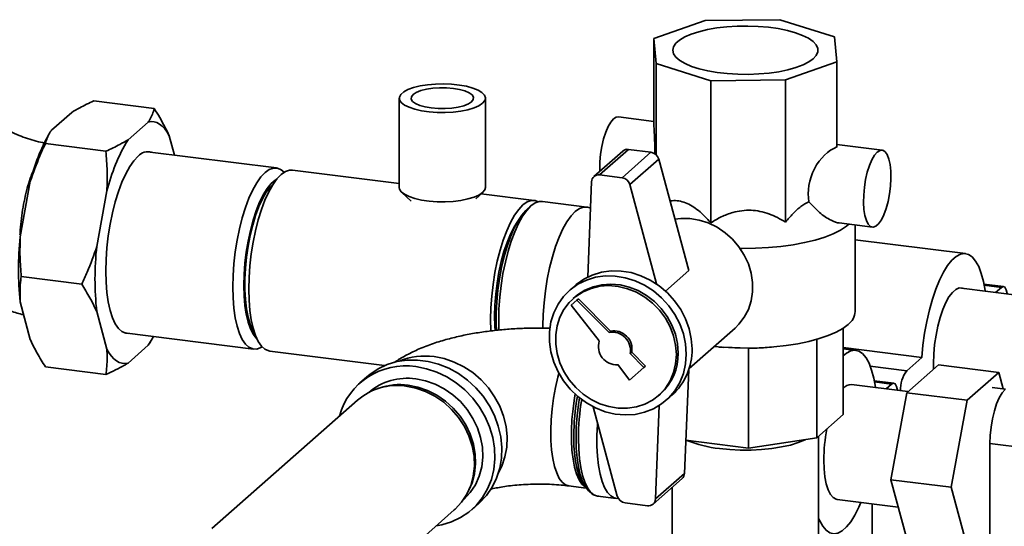
# Paper-space layout 'Blatt1' of a CAD drawing. Units: millimetres. Extents: x 0 to 5940, y 0 to 4200.
# Drawn here: x 5212 to 5403, y 1773 to 1871 of the extents above; entities that cross this region are included whole.
import ezdxf

# ---------------------------------------------------------------- set-up
doc = ezdxf.new("R2010")
doc.units = ezdxf.units.MM
doc.header["$LTSCALE"] = 10

psp = doc.layouts.new('Blatt1')

# ---------------------------------------------------------------- linework, layer by layer
at = {"color": 7, "linetype": 'Continuous', "lineweight": 35}
for p, q in [((5345.09, 1870.66), (5335.17, 1867.14)), ((5359.58, 1870.81), (5345.09, 1870.66)), ((5370.15, 1867.5), (5359.58, 1870.81)), ((5335.17, 1867.14), (5335.62, 1862.31)), ((5335.17, 1850.64), (5335.17, 1867.14)), ((5370.61, 1862.67), (5370.15, 1867.5)), ((5335.62, 1862.31), (5346.19, 1859)), ((5335.62, 1844.67), (5335.62, 1862.31)), ((5360.68, 1859.15), (5370.61, 1862.67)), ((5370.61, 1846.17), (5370.61, 1862.67)), ((5346.19, 1859), (5360.68, 1859.15)), ((5346.19, 1831.5), (5346.19, 1859)), ((5360.68, 1831.65), (5360.68, 1859.15)), ((5285.92, 1855.62), (5285.92, 1838.34)), ((5302.59, 1838.34), (5302.59, 1855.62)), ((5238.52, 1853.61), (5226.83, 1855.08)), ((5222.55, 1852.88), (5218.63, 1849.43)), ((5335.17, 1851.13), (5328.31, 1851.99)), ((5237.36, 1851.01), (5233.45, 1847.56)), ((5218.32, 1848.93), (5218.15, 1848.64)), ((5242.44, 1844.6), (5241.44, 1848.33)), ((5229.16, 1845.36), (5217.47, 1846.83)), ((5379.34, 1845.56), (5370.61, 1846.66)), ((5262.16, 1842.12), (5237.21, 1845.26)), ((5329.18, 1845.39), (5323.59, 1840.45)), ((5330.29, 1845.71), (5324.69, 1840.77)), ((5334.62, 1845.16), (5329.02, 1840.23)), ((5334.62, 1845.16), (5330.29, 1845.71)), ((5336.12, 1843.83), (5330.53, 1838.89)), ((5341.93, 1822.24), (5336.12, 1843.83)), ((5285.92, 1839.12), (5265.28, 1841.72)), ((5329.02, 1840.23), (5324.69, 1840.77)), ((5214.55, 1839.54), (5212.6, 1828.78)), ((5323.13, 1839.46), (5322.38, 1821.02)), ((5335.7, 1819.66), (5330.53, 1838.89)), ((5229.36, 1837.68), (5227.41, 1826.92)), ((5286.43, 1837.38), (5288.25, 1835.72)), ((5300.72, 1836.14), (5302.08, 1837.38)), ((5312.05, 1835.83), (5301.8, 1837.12)), ((5311.4, 1834.76), (5310.62, 1834.07)), ((5322.19, 1834.55), (5313.61, 1835.63)), ((5322.92, 1834.32), (5322.79, 1834.38)), ((5371.05, 1831.49), (5377.46, 1830.68)), ((5374.14, 1814.34), (5374.14, 1831.1)), ((5395.49, 1825.53), (5374.14, 1828.22)), ((5224.49, 1819.63), (5212.79, 1821.1)), ((5341.93, 1822.24), (5337.45, 1818.29)), ((5319.95, 1819.39), (5318.83, 1818.4)), ((5402.82, 1819.18), (5399.04, 1819.65)), ((5399.08, 1819.43), (5402.41, 1819.01)), ((5406.44, 1817.35), (5394.19, 1818.89)), ((5401.26, 1818), (5402.41, 1819.01)), ((5212.6, 1816.21), (5214.55, 1808.9)), ((5320.31, 1816.53), (5319.2, 1815.56)), ((5319.2, 1815.56), (5324.61, 1808.63)), ((5319.93, 1817.15), (5319.58, 1816.84)), ((5320.31, 1816.53), (5320.6, 1816.79)), ((5326.51, 1810.3), (5320.31, 1816.53)), ((5326.8, 1810.56), (5320.6, 1816.79)), ((5227.41, 1814.35), (5229.36, 1807.04)), ((5232.79, 1810.2), (5257.75, 1807.06)), ((5326.51, 1810.3), (5326.8, 1810.56)), ((5342, 1803.28), (5350.89, 1811.12)), ((5371.82, 1811.12), (5371.82, 1794.39)), ((5233.45, 1804.35), (5237.36, 1807.8)), ((5237.64, 1808.29), (5237.36, 1807.8)), ((5237.67, 1808.29), (5237.85, 1808.59)), ((5366.69, 1808.95), (5366.69, 1789.87)), ((5260.87, 1806.67), (5283.08, 1803.87)), ((5330.6, 1806.18), (5330.9, 1806.44)), ((5333.26, 1803.51), (5330.6, 1806.18)), ((5333.55, 1803.77), (5330.9, 1806.44)), ((5347.84, 1807.46), (5348.7, 1807.39)), ((5353.48, 1807.23), (5348.7, 1807.44)), ((5353.48, 1807.23), (5353.48, 1787.88)), ((5357.12, 1807.39), (5357.94, 1807.46)), ((5371.82, 1807.38), (5387.04, 1805.46)), ((5374.27, 1806.82), (5371.82, 1807.13)), ((5328.19, 1804.05), (5330.5, 1801.08)), ((5384.1, 1802.86), (5387.04, 1805.46)), ((5384.1, 1798.62), (5390.22, 1804.02)), ((5390.22, 1804.02), (5401.92, 1802.55)), ((5229.16, 1802.15), (5217.47, 1803.62)), ((5330.5, 1801.08), (5333.26, 1803.51)), ((5333.26, 1803.51), (5333.55, 1803.77)), ((5341.1, 1783), (5341.92, 1803.04)), ((5377.06, 1803.75), (5384.1, 1802.86)), ((5401.92, 1802.55), (5395.79, 1797.15)), ((5402.77, 1799.37), (5401.92, 1802.55)), ((5279.66, 1801.7), (5278.31, 1800.51)), ((5384.34, 1798.83), (5373.44, 1800.21)), ((5381.61, 1800.47), (5377.83, 1800.94)), ((5377.87, 1800.72), (5381.19, 1800.3)), ((5380.13, 1799.36), (5381.19, 1800.3)), ((5281.99, 1799.51), (5281.46, 1799.31)), ((5336.11, 1798.09), (5336.47, 1798.4)), ((5381.04, 1781.78), (5384.1, 1798.62)), ((5384.1, 1798.62), (5395.79, 1797.15)), ((5403.23, 1799.31), (5400.61, 1799.64)), ((5277.84, 1797.18), (5249.66, 1772.33)), ((5337.57, 1797.15), (5338.69, 1798.14)), ((5395.79, 1797.15), (5392.73, 1780.31)), ((5323.46, 1795.9), (5328.11, 1778.63)), ((5335.51, 1778.06), (5336.24, 1796.15)), ((5371.82, 1794.39), (5366.69, 1789.87)), ((5353.48, 1787.88), (5341.36, 1789.41)), ((5366.69, 1789.87), (5353.48, 1787.88)), ((5367.05, 1764.73), (5367.05, 1790.19)), ((5461.93, 1781), (5400.19, 1788.77)), ((5400.19, 1735.12), (5400.19, 1788.77)), ((5341.1, 1783), (5335.51, 1778.06)), ((5335.05, 1777.07), (5340.65, 1782.01)), ((5381.04, 1781.78), (5392.73, 1780.31)), ((5384.1, 1770.34), (5381.04, 1781.78)), ((5299.15, 1779.25), (5299.41, 1779.76)), ((5318.7, 1780.58), (5322.08, 1780.16)), ((5321.52, 1780.98), (5322.05, 1780.19)), ((5338.72, 1780.31), (5338.72, 1764.73)), ((5392.73, 1780.31), (5395.79, 1768.86)), ((5324.33, 1778.61), (5327.9, 1778.16)), ((5329.61, 1777.3), (5333.95, 1776.75)), ((5370.64, 1777.97), (5382.46, 1776.48)), ((5275.91, 1757.7), (5296.58, 1775.93)), ((5299.95, 1775.98), (5301.3, 1777.17)), ((5377.39, 1777.11), (5377.39, 1746.81))]:
    psp.add_line(p, q, dxfattribs=at)
at = {"color": 7, "linetype": 'Continuous', "lineweight": 35, "flags": 128}
for points in [[(5366.02, 1863.25), (5365.16, 1862.63), (5364.04, 1862.06), (5362.67, 1861.55), (5361.1, 1861.11), (5359.36, 1860.75), (5357.47, 1860.48), (5355.49, 1860.31), (5353.46, 1860.23), (5351.41, 1860.25), (5349.39, 1860.37), (5347.45, 1860.59), (5345.62, 1860.9), (5343.95, 1861.3), (5342.47, 1861.77), (5341.21, 1862.31), (5340.2, 1862.9), (5339.46, 1863.54), (5339, 1864.21), (5338.85, 1864.89), (5338.99, 1865.57), (5339.43, 1866.24), (5340.15, 1866.87), (5341.15, 1867.47), (5342.39, 1868.01), (5343.86, 1868.49), (5345.53, 1868.89), (5347.35, 1869.21), (5349.28, 1869.43), (5351.3, 1869.56), (5353.35, 1869.58), (5355.38, 1869.51), (5357.37, 1869.34), (5359.26, 1869.08), (5361.01, 1868.72), (5362.59, 1868.29), (5363.97, 1867.78), (5365.11, 1867.21), (5365.98, 1866.59), (5366.58, 1865.94), (5366.89, 1865.26), (5366.9, 1864.58), (5366.61, 1863.91), (5366.02, 1863.25)], [(5302.05, 1854.64), (5301.35, 1854.17), (5300.4, 1853.74), (5299.22, 1853.39), (5297.86, 1853.12), (5296.38, 1852.94), (5294.81, 1852.85), (5293.23, 1852.86), (5291.68, 1852.98), (5290.23, 1853.19), (5288.92, 1853.49), (5287.81, 1853.86), (5286.92, 1854.3), (5286.31, 1854.79), (5285.98, 1855.3), (5285.95, 1855.83), (5286.21, 1856.35), (5286.78, 1856.85), (5287.61, 1857.3), (5288.68, 1857.69), (5289.95, 1858), (5291.38, 1858.23), (5292.91, 1858.36), (5294.49, 1858.4), (5296.06, 1858.33), (5297.57, 1858.17), (5298.96, 1857.92), (5300.17, 1857.58), (5301.18, 1857.17), (5301.93, 1856.7), (5302.41, 1856.2), (5302.59, 1855.68), (5302.47, 1855.15), (5302.05, 1854.64)], [(5292.12, 1853.74), (5293.43, 1853.63), (5294.78, 1853.62), (5296.11, 1853.7), (5297.34, 1853.89), (5298.42, 1854.16), (5299.29, 1854.51), (5299.91, 1854.91), (5300.24, 1855.35), (5300.27, 1855.8), (5300.01, 1856.24), (5299.45, 1856.65), (5298.63, 1857.01), (5297.59, 1857.3), (5296.39, 1857.51), (5295.08, 1857.62), (5293.73, 1857.63), (5292.4, 1857.54), (5291.17, 1857.35), (5290.09, 1857.08), (5289.22, 1856.73), (5288.6, 1856.33), (5288.27, 1855.9), (5288.24, 1855.45), (5288.5, 1855), (5289.06, 1854.59), (5289.88, 1854.23), (5290.91, 1853.94), (5292.12, 1853.74)], [(5327.37, 1851.62), (5326.84, 1851), (5326.33, 1850.12), (5325.86, 1849.02), (5325.45, 1847.73), (5325.12, 1846.3), (5324.89, 1844.81), (5324.75, 1843.31), (5324.73, 1841.86), (5324.74, 1841.47)], [(5328.31, 1851.99), (5327.91, 1851.95), (5327.37, 1851.62)], [(5241.44, 1848.33), (5241.01, 1849.07), (5240.56, 1849.69), (5240.08, 1850.21), (5239.57, 1850.61), (5239.04, 1850.89), (5238.5, 1851.05), (5237.93, 1851.09), (5237.36, 1851.01)], [(5235.4, 1844.38), (5234.58, 1843.51), (5233.78, 1842.38), (5233.01, 1840.99), (5232.27, 1839.38), (5231.59, 1837.57), (5230.97, 1835.58), (5230.43, 1833.46), (5229.98, 1831.25), (5229.62, 1828.97), (5229.35, 1826.67), (5229.19, 1824.39), (5229.14, 1822.16), (5229.19, 1820.03), (5229.35, 1818.03), (5229.62, 1816.19), (5229.98, 1814.55), (5230.43, 1813.14), (5230.97, 1811.97), (5231.59, 1811.07), (5232.27, 1810.46), (5233.01, 1810.14), (5233.59, 1810.1)], [(5378.4, 1845.19), (5377.87, 1844.58), (5377.36, 1843.7), (5376.89, 1842.59), (5376.48, 1841.3), (5376.15, 1839.88), (5375.91, 1838.38), (5375.78, 1836.88), (5375.75, 1835.43), (5375.83, 1834.08), (5376.02, 1832.91), (5376.3, 1831.94), (5376.67, 1831.23), (5377.11, 1830.8), (5377.61, 1830.67), (5378.13, 1830.85), (5378.67, 1831.32), (5379.2, 1832.07), (5379.69, 1833.07), (5380.13, 1834.28), (5380.5, 1835.64), (5380.78, 1837.11), (5380.97, 1838.61), (5381.05, 1840.1), (5381.02, 1841.5), (5380.89, 1842.77), (5380.65, 1843.85), (5380.32, 1844.69), (5379.92, 1845.26), (5379.45, 1845.54), (5378.94, 1845.52), (5378.4, 1845.19)], [(5259.39, 1807.5), (5259.14, 1807.36), (5258.34, 1807.07), (5257.57, 1807.09), (5256.83, 1807.41), (5256.15, 1808.02), (5255.54, 1808.91), (5255, 1810.08), (5254.55, 1811.49), (5254.19, 1813.12), (5253.92, 1814.96), (5253.76, 1816.95), (5253.71, 1819.08), (5253.76, 1821.3), (5253.92, 1823.58), (5254.19, 1825.87), (5254.55, 1828.15), (5255, 1830.36), (5255.54, 1832.47), (5256.15, 1834.45), (5256.83, 1836.26), (5257.57, 1837.87), (5258.34, 1839.25), (5259.14, 1840.38), (5259.96, 1841.24), (5260.77, 1841.82), (5261.57, 1842.1), (5262.35, 1842.08), (5263.08, 1841.77), (5263.64, 1841.28)], [(5256.83, 1818.69), (5256.88, 1820.91), (5257.04, 1823.19), (5257.3, 1825.48), (5257.67, 1827.75), (5258.12, 1829.96), (5258.66, 1832.08), (5259.27, 1834.06), (5259.95, 1835.87), (5260.68, 1837.48), (5261.46, 1838.86), (5262.26, 1839.99), (5263.07, 1840.85), (5263.89, 1841.43), (5264.69, 1841.71), (5265.28, 1841.72)], [(5258.38, 1809.07), (5258.25, 1809.19), (5257.65, 1809.96), (5257.13, 1811), (5256.68, 1812.29), (5256.33, 1813.81), (5256.07, 1815.52), (5255.91, 1817.39), (5255.86, 1819.4), (5255.91, 1821.5), (5256.07, 1823.66), (5256.33, 1825.83), (5256.68, 1827.97), (5257.13, 1830.04), (5257.65, 1832.01), (5258.25, 1833.84), (5258.91, 1835.49), (5259.62, 1836.93), (5260.36, 1838.15), (5261.13, 1839.1), (5261.9, 1839.78), (5262.28, 1840.01)], [(5257.95, 1810.15), (5257.57, 1810.76), (5257.08, 1811.89), (5256.68, 1813.26), (5256.37, 1814.85), (5256.16, 1816.63), (5256.05, 1818.55), (5256.05, 1820.59), (5256.16, 1822.7), (5256.37, 1824.85), (5256.68, 1826.98), (5257.08, 1829.07), (5257.57, 1831.07), (5258.14, 1832.93), (5258.78, 1834.63), (5259.46, 1836.13), (5260.19, 1837.4), (5260.94, 1838.42), (5261.6, 1839.07)], [(5302.05, 1837.35), (5301.35, 1836.88), (5300.4, 1836.46), (5299.22, 1836.11), (5297.86, 1835.83), (5296.38, 1835.65), (5294.81, 1835.57), (5293.23, 1835.58), (5291.68, 1835.69), (5290.23, 1835.9), (5288.92, 1836.2), (5287.81, 1836.58), (5286.92, 1837.02), (5286.31, 1837.5), (5285.98, 1838.02), (5285.92, 1838.34)], [(5302.59, 1838.34), (5302.47, 1837.86), (5302.05, 1837.35)], [(5303.6, 1812.79), (5303.65, 1815.02), (5303.81, 1817.29), (5304.07, 1819.59), (5304.44, 1821.86), (5304.89, 1824.07), (5305.43, 1826.19), (5306.04, 1828.16), (5306.72, 1829.97), (5307.45, 1831.58), (5308.23, 1832.97), (5309.03, 1834.1), (5309.85, 1834.96), (5310.66, 1835.54), (5311.46, 1835.82), (5312.24, 1835.8), (5312.81, 1835.58)], [(5313.61, 1835.63), (5313.02, 1835.62), (5312.22, 1835.34), (5311.4, 1834.76), (5310.59, 1833.9), (5309.79, 1832.77), (5309.01, 1831.39), (5308.28, 1829.78), (5307.6, 1827.97), (5306.99, 1825.99), (5306.45, 1823.88), (5305.99, 1821.66), (5305.63, 1819.39), (5305.37, 1817.1), (5305.21, 1814.82), (5305.16, 1812.6), (5305.2, 1810.7)], [(5322.79, 1834.38), (5322.37, 1834.52), (5321.6, 1834.54), (5320.79, 1834.26), (5319.98, 1833.68), (5319.16, 1832.82), (5318.36, 1831.69), (5317.59, 1830.31), (5316.86, 1828.7), (5316.18, 1826.89), (5315.56, 1824.91), (5315.02, 1822.8), (5314.57, 1820.58), (5314.21, 1818.31), (5313.95, 1816.02), (5313.79, 1813.74), (5313.73, 1811.52), (5313.73, 1811.07)], [(5304.74, 1810.65), (5304.69, 1811.91), (5304.69, 1814.03), (5304.79, 1816.22), (5305, 1818.45), (5305.31, 1820.68), (5305.72, 1822.86), (5306.21, 1824.96), (5306.78, 1826.94), (5307.42, 1828.76), (5308.12, 1830.39), (5308.86, 1831.81), (5309.63, 1832.98), (5310.43, 1833.89), (5310.62, 1834.07)], [(5304.36, 1813.47), (5304.42, 1815.55), (5304.58, 1817.68), (5304.84, 1819.83), (5305.2, 1821.95), (5305.65, 1823.99), (5306.18, 1825.93), (5306.78, 1827.72), (5307.44, 1829.32), (5308.15, 1830.71), (5308.87, 1831.83)], [(5339.25, 1832.2), (5340.39, 1832.34), (5342.17, 1832.33), (5343.96, 1832.03), (5345.72, 1831.47), (5347.4, 1830.65), (5348.98, 1829.59), (5350.4, 1828.31), (5351.64, 1826.86), (5352.67, 1825.25), (5353.46, 1823.53), (5354.01, 1821.75), (5354.28, 1819.93), (5354.28, 1818.12), (5354.01, 1816.37), (5353.46, 1814.72), (5352.67, 1813.21), (5351.64, 1811.86), (5350.89, 1811.12)], [(5372.9, 1831.25), (5372.43, 1830.85), (5371.29, 1830.1), (5369.89, 1829.39), (5368.25, 1828.75), (5366.39, 1828.17), (5364.34, 1827.67), (5362.12, 1827.26), (5359.77, 1826.94), (5357.33, 1826.71), (5354.82, 1826.59), (5352.28, 1826.56), (5351.85, 1826.56)], [(5387.04, 1805.46), (5387.25, 1807.79), (5387.57, 1810.12), (5387.98, 1812.42), (5388.48, 1814.63), (5389.06, 1816.72), (5389.72, 1818.66), (5390.44, 1820.41), (5391.21, 1821.94), (5392.01, 1823.22), (5392.84, 1824.24), (5393.67, 1824.98), (5394.49, 1825.41), (5395.3, 1825.54), (5396.06, 1825.37), (5396.78, 1824.89), (5397.44, 1824.11), (5398.03, 1823.05), (5398.53, 1821.72), (5398.94, 1820.16), (5399.25, 1818.38), (5399.27, 1818.25)], [(5341.45, 1806.11), (5341.31, 1808.07), (5340.89, 1810.02), (5340.2, 1811.93), (5339.25, 1813.75), (5338.07, 1815.44), (5336.67, 1816.97), (5335.1, 1818.31), (5333.38, 1819.41), (5331.55, 1820.28), (5329.65, 1820.87), (5327.71, 1821.18), (5325.79, 1821.21), (5323.92, 1820.96), (5322.14, 1820.42), (5320.49, 1819.61), (5319, 1818.55), (5317.71, 1817.26), (5316.64, 1815.77), (5315.82, 1814.11), (5315.26, 1812.31), (5314.98, 1810.42), (5314.98, 1808.47), (5315.26, 1806.5), (5315.82, 1804.56), (5316.64, 1802.69), (5317.71, 1800.93), (5319, 1799.32), (5320.49, 1797.88), (5322.14, 1796.66), (5323.92, 1795.67), (5325.79, 1794.94), (5327.71, 1794.49), (5329.65, 1794.32), (5331.55, 1794.43), (5333.38, 1794.83), (5335.1, 1795.5), (5336.67, 1796.44), (5338.07, 1797.62), (5339.25, 1799.01), (5340.2, 1800.59), (5340.89, 1802.33), (5341.31, 1804.18), (5341.45, 1806.11)], [(5342.57, 1807.09), (5342.43, 1809.06), (5342.01, 1811.01), (5341.32, 1812.92), (5340.37, 1814.74), (5339.19, 1816.43), (5337.79, 1817.96), (5336.22, 1819.29), (5334.5, 1820.4), (5332.67, 1821.26), (5330.77, 1821.86), (5328.83, 1822.17), (5326.91, 1822.2), (5325.04, 1821.94), (5323.26, 1821.4), (5321.61, 1820.6), (5320.12, 1819.54), (5319.95, 1819.39)], [(5339.54, 1805.99), (5339.4, 1807.81), (5338.99, 1809.61), (5338.32, 1811.37), (5337.41, 1813.04), (5336.27, 1814.57), (5334.93, 1815.94), (5333.43, 1817.11), (5331.8, 1818.06), (5330.07, 1818.75), (5328.29, 1819.18), (5326.5, 1819.34), (5324.75, 1819.22), (5323.06, 1818.82), (5321.49, 1818.16), (5320.06, 1817.24), (5318.82, 1816.1), (5317.79, 1814.75), (5317, 1813.24), (5316.46, 1811.58), (5316.19, 1809.83), (5316.19, 1808.03), (5316.46, 1806.21), (5317, 1804.42), (5317.79, 1802.71), (5318.82, 1801.1), (5320.06, 1799.65), (5321.49, 1798.37), (5323.06, 1797.31), (5324.75, 1796.49), (5326.5, 1795.92), (5328.29, 1795.63), (5330.07, 1795.61), (5331.8, 1795.87), (5333.43, 1796.41), (5334.93, 1797.2), (5336.27, 1798.23), (5337.41, 1799.48), (5338.32, 1800.91), (5338.99, 1802.5), (5339.4, 1804.21), (5339.54, 1805.99)], [(5339.89, 1806.3), (5339.75, 1808.12), (5339.35, 1809.93), (5338.68, 1811.68), (5337.76, 1813.35), (5336.62, 1814.89), (5335.29, 1816.25), (5333.78, 1817.42), (5332.15, 1818.37), (5330.42, 1819.06), (5328.65, 1819.5), (5326.86, 1819.65), (5325.1, 1819.53), (5323.41, 1819.13), (5321.84, 1818.47), (5320.42, 1817.55), (5319.93, 1817.15)], [(5260.87, 1806.67), (5260.68, 1806.7), (5259.95, 1807.02), (5259.27, 1807.63), (5258.66, 1808.52), (5258.12, 1809.69), (5257.67, 1811.1), (5257.3, 1812.73), (5257.04, 1814.56), (5256.88, 1816.56), (5256.83, 1818.69)], [(5389.31, 1803.22), (5389.29, 1804.3), (5389.34, 1806.09), (5389.5, 1807.92), (5389.77, 1809.75), (5390.13, 1811.53), (5390.57, 1813.2), (5391.09, 1814.73), (5391.66, 1816.07), (5392.28, 1817.18), (5392.93, 1818.04), (5393.58, 1818.61), (5394.23, 1818.9), (5394.84, 1818.88), (5395.09, 1818.77)], [(5402.41, 1819.01), (5402.77, 1819.18), (5403.1, 1819.02), (5403.36, 1818.56), (5403.53, 1817.83), (5403.54, 1817.71)], [(5303.66, 1810.56), (5303.65, 1810.67), (5303.6, 1812.79)], [(5304.48, 1810.64), (5304.42, 1811.48), (5304.36, 1813.47)], [(5372.77, 1811.83), (5371.74, 1811.07), (5370.44, 1810.35), (5368.91, 1809.68), (5367.14, 1809.08), (5365.18, 1808.56), (5363.04, 1808.11), (5360.76, 1807.76), (5358.37, 1807.49), (5355.91, 1807.33), (5353.4, 1807.26), (5350.88, 1807.29), (5348.39, 1807.41), (5346.84, 1807.55)], [(5237.36, 1807.8), (5237.93, 1808.74), (5238.36, 1809.5)], [(5229.36, 1807.04), (5229.79, 1806.3), (5230.25, 1805.67), (5230.73, 1805.16), (5231.23, 1804.76), (5231.76, 1804.48), (5232.31, 1804.31), (5232.87, 1804.27), (5233.45, 1804.35)], [(5371.82, 1805.73), (5372.46, 1806.27), (5373.28, 1806.7), (5374.08, 1806.84), (5374.85, 1806.66), (5375.57, 1806.18), (5376.23, 1805.4), (5376.81, 1804.34), (5377.32, 1803.01), (5377.73, 1801.45), (5378.04, 1799.67), (5378.05, 1799.63)], [(5301.3, 1777.17), (5301.48, 1777.33), (5302.8, 1778.74), (5303.9, 1780.34), (5304.76, 1782.1), (5305.36, 1783.99), (5305.7, 1785.98), (5305.77, 1788.03), (5305.56, 1790.1), (5305.09, 1792.17), (5304.36, 1794.18), (5303.37, 1796.11), (5302.16, 1797.92), (5300.74, 1799.58), (5299.14, 1801.06), (5297.38, 1802.33), (5295.5, 1803.37), (5293.53, 1804.16), (5291.5, 1804.69), (5289.46, 1804.95), (5287.43, 1804.93), (5285.46, 1804.64), (5283.58, 1804.07), (5281.82, 1803.24), (5280.22, 1802.17), (5279.66, 1801.7)], [(5305.09, 1783.02), (5305.76, 1784.38), (5306.37, 1786.19), (5306.72, 1788.11), (5306.78, 1790.08), (5306.58, 1792.09), (5306.1, 1794.07), (5305.36, 1796.01), (5304.38, 1797.85), (5303.16, 1799.57), (5301.75, 1801.13), (5300.15, 1802.5), (5298.41, 1803.65), (5296.56, 1804.56), (5294.63, 1805.22), (5292.66, 1805.61)], [(5293.09, 1772.86), (5294.15, 1773.05), (5296.03, 1773.62), (5297.79, 1774.44), (5299.39, 1775.52), (5300.81, 1776.82), (5302.02, 1778.33), (5303.01, 1780.01), (5303.74, 1781.84), (5304.21, 1783.78), (5304.42, 1785.81), (5304.35, 1787.87), (5304.01, 1789.95), (5303.4, 1791.99), (5302.54, 1793.97), (5301.44, 1795.84), (5300.13, 1797.58), (5298.61, 1799.15), (5296.92, 1800.53), (5295.1, 1801.69), (5293.17, 1802.61), (5291.17, 1803.27), (5289.13, 1803.67)], [(5318.71, 1780.58), (5318.08, 1780.78), (5317.45, 1781.28), (5316.88, 1782.05), (5316.38, 1783.09), (5315.97, 1784.37), (5315.64, 1785.87), (5315.41, 1787.55), (5315.28, 1789.4), (5315.25, 1791.36), (5315.33, 1793.4), (5315.51, 1795.49), (5315.79, 1797.58), (5316.16, 1799.63), (5316.62, 1801.6), (5316.83, 1802.35)], [(5289.13, 1801.31), (5291.02, 1800.93), (5292.86, 1800.28), (5294.63, 1799.38), (5296.28, 1798.24), (5297.78, 1796.89), (5299.09, 1795.35), (5300.19, 1793.66), (5301.06, 1791.85), (5301.67, 1789.97), (5302.01, 1788.05), (5302.08, 1786.14), (5301.87, 1784.27), (5301.39, 1782.48), (5300.65, 1780.82), (5299.67, 1779.32), (5298.46, 1778.01), (5298.33, 1777.89)], [(5381.19, 1800.3), (5381.56, 1800.47), (5381.89, 1800.31), (5382.15, 1799.85), (5382.32, 1799.12), (5382.32, 1799.09)], [(5296.58, 1775.93), (5296.75, 1776.09), (5297.99, 1777.43), (5299, 1778.97), (5299.76, 1780.67), (5300.24, 1782.49), (5300.46, 1784.4), (5300.39, 1786.36), (5300.03, 1788.32), (5299.41, 1790.25), (5298.53, 1792.09), (5297.4, 1793.82), (5296.06, 1795.39), (5294.53, 1796.78), (5292.84, 1797.94), (5291.03, 1798.87), (5289.14, 1799.53), (5287.21, 1799.91)], [(5287.66, 1800.1), (5289.55, 1799.72), (5291.41, 1799.07), (5293.19, 1798.16), (5294.85, 1797.01), (5296.36, 1795.64), (5297.68, 1794.1), (5298.79, 1792.39), (5299.66, 1790.58), (5300.28, 1788.68), (5300.62, 1786.75), (5300.69, 1784.83), (5300.48, 1782.94), (5300, 1781.15), (5299.41, 1779.76)], [(5321.96, 1780.34), (5321.89, 1780.38), (5321.27, 1780.95), (5320.71, 1781.79), (5320.24, 1782.89), (5319.84, 1784.22), (5319.54, 1785.77), (5319.33, 1787.5), (5319.23, 1789.38), (5319.23, 1791.36), (5319.33, 1793.42), (5319.54, 1795.51), (5319.84, 1797.6), (5319.97, 1798.34)], [(5400.19, 1788.77), (5400.25, 1790.36), (5400.42, 1791.98), (5400.69, 1793.58), (5401.06, 1795.09), (5401.5, 1796.46), (5402.01, 1797.64), (5402.57, 1798.57), (5403.14, 1799.23)], [(5322.86, 1779.32), (5322.54, 1779.6), (5321.93, 1780.38), (5321.4, 1781.43), (5320.95, 1782.73), (5320.6, 1784.25), (5320.34, 1785.97), (5320.18, 1787.86), (5320.12, 1789.89), (5320.18, 1792), (5320.34, 1794.17), (5320.6, 1796.35), (5320.8, 1797.63)], [(5328.32, 1778.16), (5328.23, 1778.15), (5327.51, 1778.26), (5326.83, 1778.65), (5326.21, 1779.32), (5325.66, 1780.26), (5325.18, 1781.46), (5324.79, 1782.88), (5324.48, 1784.51), (5324.28, 1786.32), (5324.18, 1788.27), (5324.18, 1790.33), (5324.28, 1792.46), (5324.3, 1792.78)], [(5319.68, 1790.21), (5319.73, 1788.25), (5319.89, 1786.45)], [(5320.59, 1789.74), (5320.64, 1787.73), (5320.79, 1785.85), (5321.05, 1784.13), (5321.4, 1782.59), (5321.83, 1781.28), (5322.35, 1780.21), (5322.94, 1779.4), (5323.59, 1778.87), (5324.29, 1778.62), (5324.33, 1778.61)], [(5364.55, 1789.55), (5364.44, 1789.5), (5363.12, 1788.97), (5361.59, 1788.5), (5359.87, 1788.12), (5358, 1787.83), (5356.02, 1787.62), (5353.98, 1787.52), (5351.91, 1787.52), (5349.86, 1787.62), (5347.88, 1787.81)], [(5370.64, 1777.97), (5370.45, 1778), (5369.87, 1778.33), (5369.36, 1778.94), (5368.91, 1779.84), (5368.55, 1780.98), (5368.29, 1782.35), (5368.13, 1783.9), (5368.08, 1785.59)], [(5375.24, 1777.39), (5374.85, 1776.47), (5374.08, 1774.94), (5373.28, 1773.66), (5372.46, 1772.64), (5371.62, 1771.9), (5370.8, 1771.47), (5370, 1771.34), (5369.23, 1771.51), (5368.51, 1771.99), (5367.85, 1772.77), (5367.27, 1773.83), (5367.05, 1774.33)]]:
    psp.add_lwpolyline(points, dxfattribs=at)
at = {"color": 7, "linetype": 'Continuous', "lineweight": 35}
for centre, radius, start, end in [((5250.69, 1830.53), 37.24, 150.8985, 165.9919), ((5263.93, 1829.19), 35.59, 148.9191, 166.2031), ((5237.33, 1842.67), 2.58, 74.7579, 138.5997), ((5330.08, 1844.35), 1.38, 81.6294, 130.8734), ((5334.36, 1843.35), 1.83, 15.0549, 81.6114), ((5324.48, 1839.43), 1.35, 81.3312, 178.8436), ((5328.76, 1838.42), 1.83, 15.0549, 81.6114), ((5270.2, 1822.5), 57.95, 173.7733, 186.2267), ((5285.01, 1820.63), 57.95, 173.7733, 186.2267), ((5370.85, 1814.51), 3.29, 305.5926, 356.9595), ((5327.12, 1806.81), 3.54, 349.7097, 99.9917), ((5327.41, 1807.07), 3.54, 349.7097, 99.9917), ((5327.99, 1807.58), 3.54, 162.8275, 273.1095), ((5329.51, 1806.11), 10.38, 312.0563, 1.0794), ((5330.79, 1806.88), 11.78, 312.0944, 1.0413), ((5290.92, 1792.65), 13.07, 82.3314, 112.4295), ((5287.11, 1790.58), 13.24, 81.2477, 164.5627), ((5389.12, 1799.23), 6.2, 144.1114, 182.033), ((5287.48, 1789.9), 11.52, 81.7822, 130.4303), ((5286.04, 1788.09), 12.11, 82.3554, 109.5518), ((5373.38, 1798.22), 1.98, 88.3784, 142.0382), ((5285.53, 1788.26), 11.78, 81.7779, 130.7249), ((5364.36, 1790.06), 44.67, 169.8024, 179.8046), ((5368.07, 1789.58), 47.48, 170.6479, 179.8122), ((5400.79, 1785.47), 32.72, 169.2031, 179.7921), ((5350.28, 1810.84), 23.15, 247.9459, 264.0464), ((5332.82, 1787.33), 12.96, 183.8813, 209.3348), ((5339.72, 1783.04), 1.38, 312.0389, 358.5535), ((5329.88, 1779.11), 1.83, 195.0549, 261.6114), ((5334.15, 1778.09), 1.35, 261.3312, 358.8436)]:
    psp.add_arc(centre, radius, start, end, dxfattribs=at)
for centre, major_axis, ratio, start_param, end_param in [((5335.17, 1843.57), (-0.09, 7.57), 0.03137, 4.884288, 5.917483), ((5370.61, 1839.1), (2.84, 7.09), 0.674329, 0.535621, 2.333466)]:
    psp.add_ellipse(centre, major_axis=major_axis, ratio=ratio, start_param=start_param, end_param=end_param, dxfattribs=at)
for points, knots in [([(5217.29, 1846.93), (5216.76, 1847.05), (5215.09, 1847.41), (5212.29, 1848.4), (5208.98, 1849.89), (5205.81, 1851.75), (5202.86, 1854.02), (5201.27, 1855.93), (5200.46, 1856.9)], [0, 0, 0, 0, 0.081951, 0.258275, 0.442308, 0.626438, 0.810318, 1, 1, 1, 1]), ([(5226.83, 1855.08), (5225.89, 1854.65), (5224.35, 1853.94), (5223.06, 1853.18), (5222.55, 1852.88)], [0, 0, 0, 0, 0.60547, 1, 1, 1, 1]), ([(5237.36, 1851.01), (5237.46, 1851.17), (5238.03, 1852.02), (5238.3, 1852.89), (5238.52, 1853.61)], [0, 0, 0, 0, 0.178304, 1, 1, 1, 1]), ([(5238.52, 1853.61), (5238.88, 1853.03), (5239.99, 1851.28), (5240.86, 1849.51), (5241.44, 1848.33)], [0, 0, 0, 0, 0.327834, 1, 1, 1, 1]), ([(5218.63, 1849.43), (5218.53, 1849.28), (5217.97, 1848.42), (5217.69, 1847.55), (5217.47, 1846.83)], [0, 0, 0, 0, 0.178304, 1, 1, 1, 1]), ([(5217.47, 1846.83), (5217.11, 1846.05), (5216, 1843.67), (5215.13, 1841.2), (5214.55, 1839.54)], [0, 0, 0, 0, 0.327834, 1, 1, 1, 1]), ([(5229.16, 1845.36), (5230.1, 1845.79), (5231.64, 1846.5), (5232.93, 1847.26), (5233.45, 1847.56)], [0, 0, 0, 0, 0.60547, 1, 1, 1, 1]), ([(5229.36, 1837.68), (5229.4, 1838.96), (5229.47, 1841.53), (5229.27, 1844.08), (5229.16, 1845.36)], [0, 0, 0, 0, 0.49856, 1, 1, 1, 1]), ([(5212.54, 1829.08), (5212.55, 1829.23), (5212.59, 1830.12), (5212.75, 1831.78), (5213.04, 1834.02), (5213.44, 1836.18), (5213.93, 1838.23), (5214.53, 1840.1), (5214.97, 1841.3), (5215.22, 1841.81), (5215.23, 1841.83)], [0, 0, 0, 0, 0.03129, 0.19196, 0.352655, 0.51323, 0.673386, 0.833504, 0.993575, 1, 1, 1, 1]), ([(5338.31, 1835.7), (5338.45, 1835.73), (5338.99, 1835.85), (5340, 1835.76), (5341.29, 1835.43), (5342.59, 1834.78), (5344.27, 1833.59), (5345.42, 1832.34), (5346.19, 1831.5)], [0, 0, 0, 0, 0.055655, 0.209084, 0.366836, 0.52035, 0.677935, 1, 1, 1, 1]), ([(5360.68, 1831.65), (5361.14, 1832.21), (5362.06, 1833.32), (5363.58, 1834.72), (5364.66, 1835.3), (5365.19, 1835.59)], [0, 0, 0, 0, 0.331615, 0.670111, 1, 1, 1, 1]), ([(5365.19, 1835.59), (5365.85, 1834.86), (5366.85, 1833.75), (5368.34, 1832.63), (5369.63, 1831.89), (5370.62, 1831.44), (5371.04, 1831.49), (5371.05, 1831.49)], [0, 0, 0, 0, 0.353391, 0.536369, 0.72405, 0.99735, 1, 1, 1, 1]), ([(5346.19, 1831.5), (5346.86, 1831.9), (5348.21, 1832.7), (5350.24, 1833.49), (5352.19, 1833.9), (5353.97, 1833.98), (5355.74, 1833.75), (5358.05, 1833.11), (5359.63, 1832.24), (5360.68, 1831.65)], [0, 0, 0, 0, 0.151708, 0.306564, 0.419228, 0.535065, 0.647791, 0.763507, 1, 1, 1, 1]), ([(5212.6, 1828.78), (5212.56, 1827.5), (5212.49, 1824.93), (5212.69, 1822.38), (5212.79, 1821.1)], [0, 0, 0, 0, 0.49856, 1, 1, 1, 1]), ([(5224.49, 1819.63), (5224.85, 1820.41), (5225.96, 1822.78), (5226.83, 1825.26), (5227.41, 1826.92)], [0, 0, 0, 0, 0.327834, 1, 1, 1, 1]), ([(5194.28, 1823.34), (5194.62, 1823.08), (5196.16, 1821.86), (5198.9, 1820.04), (5202.26, 1818.03), (5204.97, 1816.66), (5207.05, 1815.74), (5208.85, 1815.03), (5210.88, 1814.36), (5212.4, 1813.89), (5213.26, 1813.71), (5213.26, 1813.71)], [0, 0, 0, 0, 0.060575, 0.275685, 0.459309, 0.608266, 0.699247, 0.778129, 0.877369, 0.999269, 1, 1, 1, 1]), ([(5212.79, 1821.1), (5212.72, 1820.58), (5212.51, 1818.99), (5212.56, 1817.33), (5212.6, 1816.21)], [0, 0, 0, 0, 0.327834, 1, 1, 1, 1]), ([(5227.41, 1814.35), (5226.98, 1815.22), (5226.14, 1816.99), (5225.04, 1818.75), (5224.49, 1819.63)], [0, 0, 0, 0, 0.49856, 1, 1, 1, 1]), ([(5315.19, 1811.11), (5315.19, 1811.11), (5314.22, 1811.15), (5312.27, 1811.14), (5309.37, 1811.08), (5306.48, 1810.89), (5303.62, 1810.6), (5300.79, 1810.2), (5298, 1809.67), (5295.23, 1809), (5292.47, 1808.16), (5289.84, 1807.16), (5287.45, 1805.99), (5285.84, 1805.1), (5285.07, 1804.53), (5284.95, 1804.44)], [0, 0, 0, 0, 0.000429, 0.085636, 0.170781, 0.256198, 0.342312, 0.429659, 0.518907, 0.610939, 0.706913, 0.808108, 0.900486, 0.984999, 1, 1, 1, 1]), ([(5214.55, 1808.9), (5214.97, 1808.02), (5215.82, 1806.26), (5216.92, 1804.5), (5217.47, 1803.62)], [0, 0, 0, 0, 0.49856, 1, 1, 1, 1]), ([(5229.16, 1802.15), (5229.24, 1802.67), (5229.45, 1804.26), (5229.4, 1805.92), (5229.36, 1807.04)], [0, 0, 0, 0, 0.327834, 1, 1, 1, 1]), ([(5357.12, 1807.4), (5357.02, 1807.39), (5355.8, 1807.25), (5354.59, 1807.24), (5353.48, 1807.23)], [0, 0, 0, 0, 0.08155, 1, 1, 1, 1]), ([(5233.45, 1804.35), (5233.22, 1804.21), (5231.95, 1803.45), (5230.42, 1802.73), (5229.16, 1802.15)], [0, 0, 0, 0, 0.178304, 1, 1, 1, 1]), ([(5303.56, 1779.92), (5303.74, 1779.97), (5304.25, 1780.1), (5305.3, 1780.31), (5306.69, 1780.53), (5308.26, 1780.72), (5309.97, 1780.85), (5311.78, 1780.93), (5313.62, 1780.94), (5315.46, 1780.88), (5317.18, 1780.76), (5318.22, 1780.64), (5318.7, 1780.58)], [0, 0, 0, 0, 0.052521, 0.14857, 0.249231, 0.353766, 0.461313, 0.570979, 0.681891, 0.793201, 0.90384, 1, 1, 1, 1]), ([(5323.04, 1779.17), (5323.19, 1779.06), (5323.56, 1778.79), (5324.08, 1778.61), (5324.42, 1778.62), (5324.51, 1778.63)], [0, 0, 0, 0, 0.345227, 0.839361, 1, 1, 1, 1])]:
    psp.add_open_spline(points, degree=3, knots=knots, dxfattribs=at)

doc.saveas('drawing.dxf')
